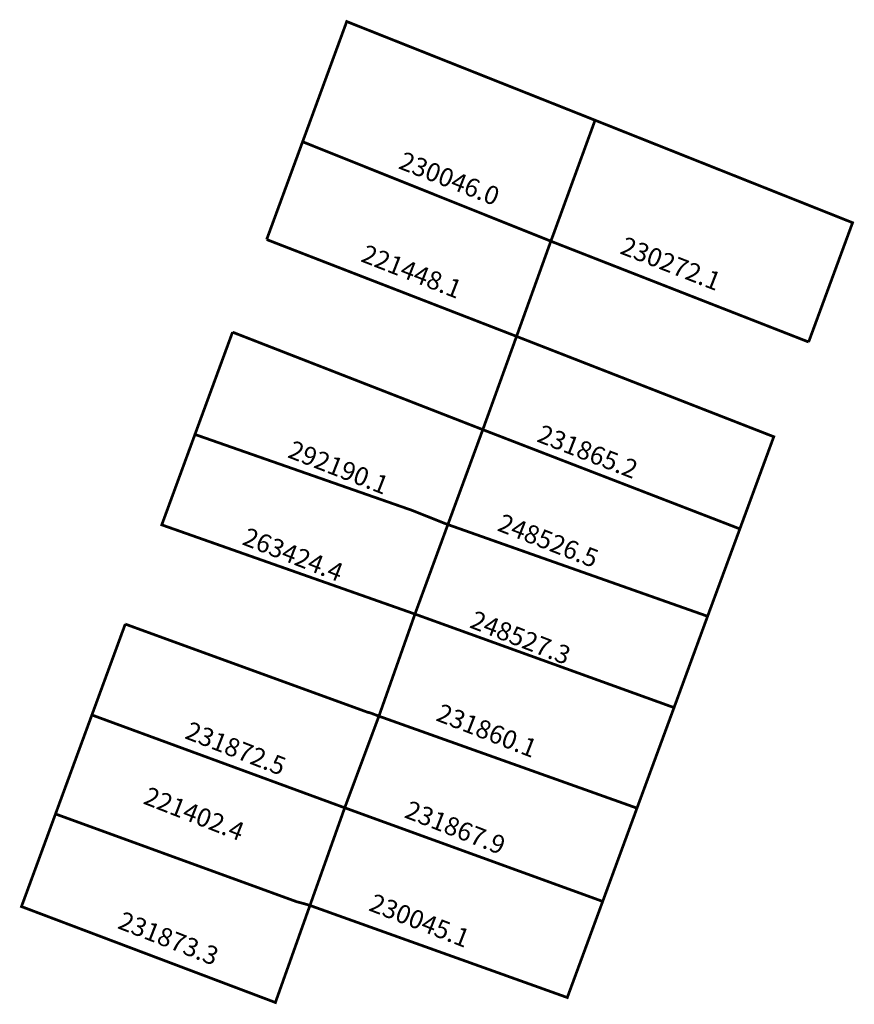
# Model space of a CAD drawing. Extents: x 183181 to 183272, y 1682158 to 1682265.
import ezdxf

# ---------------------------------------------------------------- set-up
doc = ezdxf.new("R2010")
doc.units = 0
doc.header["$MEASUREMENT"] = 0
doc.layers.add('DM1', color=1, linetype='CONTINUOUS')

msp = doc.modelspace()

# ---------------------------------------------------------------- linework, layer by layer
at = {"layer": 'DM1', "const_width": 0.3}
for points in [[(183211.67, 1682252.08), (183216.47, 1682265.15), (183243.48, 1682254.42), (183243.48, 1682254.42), (183239.02, 1682242.21), (183238.67, 1682241.27), (183211.67, 1682252.08)], [(183243.48, 1682254.42), (183271.49, 1682243.28), (183266.71, 1682230.31)], [(183211.67, 1682252.08), (183207.76, 1682241.45)], [(183238.67, 1682241.27), (183234.94, 1682230.92), (183207.76, 1682241.45)], [(183266.71, 1682230.31), (183238.67, 1682241.27)], [(183231.27, 1682220.78), (183231.27, 1682220.78), (183204.05, 1682231.38)], [(183231.27, 1682220.78), (183234.94, 1682230.92), (183262.92, 1682220.01), (183259.23, 1682209.99)], [(183227.28, 1682210.53), (183227.47, 1682210.46), (183231.27, 1682220.78)], [(183231.27, 1682220.78), (183259.23, 1682209.99), (183255.72, 1682200.49)], [(183227.47, 1682210.46), (183223.89, 1682200.73)], [(183227.47, 1682210.46), (183255.72, 1682200.49), (183252.07, 1682190.56)], [(183219.97, 1682189.63), (183223.89, 1682200.73), (183252.07, 1682190.56), (183248.04, 1682179.63)], [(183192.38, 1682199.64), (183192.38, 1682199.64), (183188.75, 1682189.76)], [(183192.38, 1682199.64), (183218.7, 1682190.07)], [(183188.75, 1682189.76), (183181.09, 1682168.93), (183208.71, 1682158.5), (183216.25, 1682179.67)], [(183188.75, 1682189.76), (183215.97, 1682179.77), (183216.07, 1682179.74), (183216.25, 1682179.67)], [(183218.7, 1682190.07), (183218.99, 1682190), (183219.13, 1682189.95), (183219.97, 1682189.63), (183216.25, 1682179.67)], [(183219.97, 1682189.63), (183248.04, 1682179.63), (183244.31, 1682169.49)], [(183184.79, 1682179), (183211.1, 1682169.43)], [(183212.36, 1682169.09), (183240.46, 1682159.04), (183244.31, 1682169.49), (183216.25, 1682179.67)], [(183211.1, 1682169.43), (183211.4, 1682169.36), (183212.26, 1682169.12)], [(183212.26, 1682169.12), (183212.36, 1682169.09)]]:
    msp.add_lwpolyline(points, dxfattribs=at)
at = {"layer": 'DM1'}
for points in [[(183204.05, 1682231.38, 0.3, 0.3, 0), (183204.05, 1682231.38, 0.3, 0.3, 0), (183204.05, 1682231.38, 0.3, 0.3, 0), (183199.96, 1682220.26, 0.3, 0.3, 0), (183199.96, 1682220.26, 0.3, 0.3, 0), (183223.56, 1682212.01, 0.3, 0.3, 0), (183227.28, 1682210.53, 0, 0, 0)], [(183199.96, 1682220.26, 0.3, 0.3, 0), (183196.35, 1682210.43, 0.3, 0.3, 0), (183223.89, 1682200.73, 0, 0, 0)]]:
    msp.add_lwpolyline(points, format="xyseb", dxfattribs=at)

# ---------------------------------------------------------------- texts
at = {"layer": 'DM1', "char_height": 2, "width": 15.4724, "attachment_point": 1, "rotation": 338.6794}
for s, insert in [('230046.0', (183222.71, 1682251.08)), ('230272.1', (183246.8, 1682241.83)), ('221448.1', (183218.62, 1682240.97)), ('231865.2', (183237.76, 1682221.39)), ('292190.1', (183210.66, 1682219.67)), ('248526.5', (183233.46, 1682211.71)), ('263424.4', (183205.71, 1682210.2)), ('248527.3', (183230.45, 1682201.17)), ('231860.1', (183226.79, 1682191.06)), ('231872.5', (183199.47, 1682189.12)), ('221402.4', (183194.95, 1682182.02)), ('231867.9', (183223.35, 1682180.52)), ('230045.1', (183219.48, 1682170.41)), ('231873.3', (183192.16, 1682168.47))]:
    msp.add_mtext(s, dxfattribs=dict(at, insert=insert))

doc.saveas('drawing.dxf')
